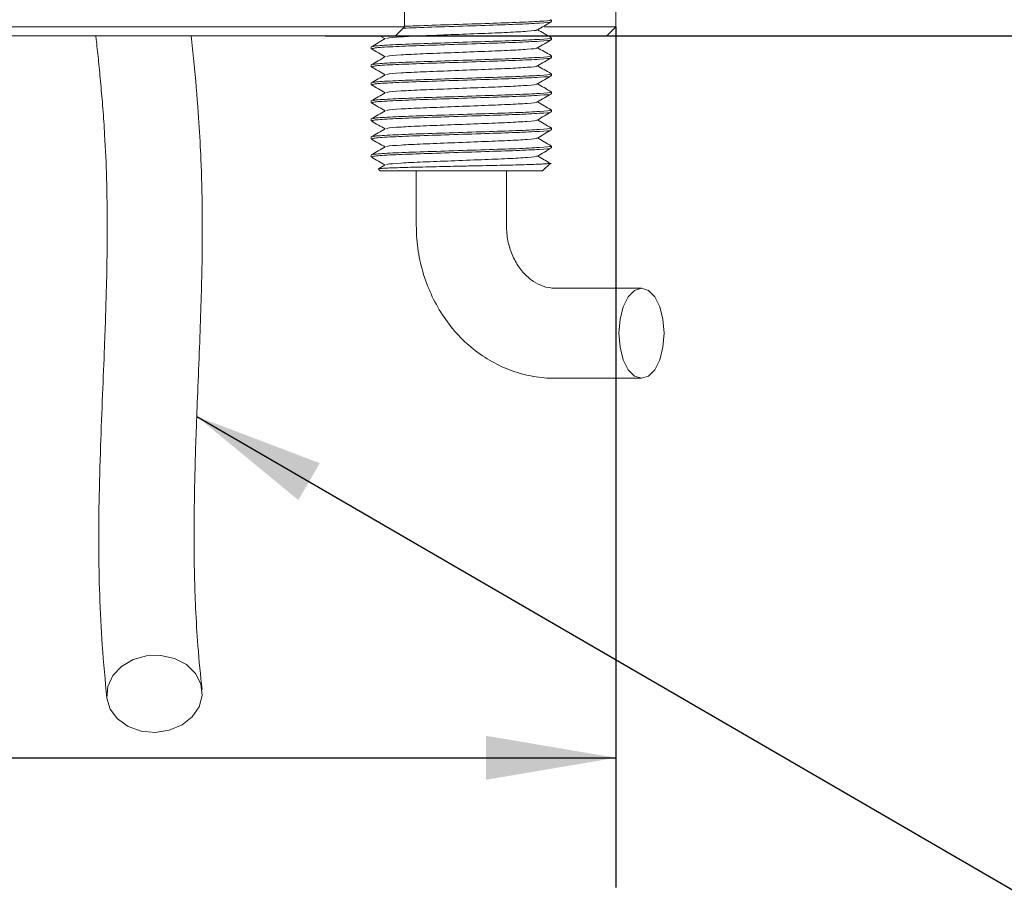
# Model space of a CAD drawing. Units: millimetres. Extents: x 0 to 656, y -1 to 558.
# Drawn here: x 121 to 144, y 117 to 137 of the extents above; entities that cross this region are included whole.
import ezdxf

# ---------------------------------------------------------------- set-up
doc = ezdxf.new("R2010")
doc.units = ezdxf.units.MM
doc.layers.add('图框', color=179, linetype='Continuous')
doc.styles.add('SLDTEXTSTYLE1', font='TXT', dxfattribs={"width": 0.7})
doc.dimstyles.new('SLDDIMSTYLE0', dxfattribs={"dimtxt": 4, "dimasz": 3, "dimexe": 0, "dimexo": 0.0625, "dimgap": 1, "dimtad": 2, "dimlfac": 1.2, "dimrnd": 1e-09, "dimzin": 12, "dimdsep": 46, "dimtxsty": 'SLDTEXTSTYLE1', "dimsah": 1, "dimcen": 0.09, "dimadec": 0, "dimazin": 3, "dimtfac": 1, "dimtmove": 0, "dimatfit": 0, "dimfxl": 0, "dimfrac": 2, "dimtolj": 1, "dimtzin": 12, "dimarcsym": 0})
doc.dimstyles.new('SLDDIMSTYLE1', dxfattribs={"dimtxt": 4, "dimasz": 3, "dimexe": 0, "dimexo": 0.0625, "dimgap": 1, "dimtad": 2, "dimlfac": 1.2, "dimrnd": 1e-09, "dimzin": 12, "dimdsep": 46, "dimtxsty": 'SLDTEXTSTYLE1', "dimsah": 1, "dimcen": 0.09, "dimadec": 0, "dimazin": 3, "dimtfac": 1, "dimtofl": 0, "dimtmove": 0, "dimatfit": 3, "dimfxl": 0, "dimfrac": 2, "dimtolj": 1, "dimtzin": 12, "dimarcsym": 0})
doc.dimstyles.new('SLDDIMSTYLE2', dxfattribs={"dimtxt": 4, "dimasz": 3, "dimexe": 0, "dimexo": 0.0625, "dimgap": 1, "dimtad": 2, "dimlfac": 1.2, "dimrnd": 1e-09, "dimzin": 12, "dimdsep": 46, "dimtxsty": 'SLDTEXTSTYLE1', "dimsah": 1, "dimcen": 0.09, "dimadec": 0, "dimazin": 3, "dimtol": 1, "dimtm": 0.05, "dimtfac": 1, "dimtofl": 0, "dimtmove": 0, "dimatfit": 3, "dimfxl": 0, "dimfrac": 2, "dimtolj": 1, "dimarcsym": 0})
doc.dimstyles.new('SLDDIMSTYLE4', dxfattribs={"dimtxt": 0.18, "dimasz": 3, "dimexe": 0, "dimexo": 0.0625, "dimgap": 0, "dimtad": 0, "dimtih": 1, "dimtoh": 1, "dimdec": 0, "dimrnd": 1e-09, "dimzin": 0, "dimdsep": 46, "dimtxsty": 'Standard', "dimsah": 1, "dimcen": 0.09, "dimadec": 0, "dimazin": 0, "dimtfac": 3, "dimtdec": 0, "dimtofl": 0, "dimtmove": 0, "dimatfit": 3, "dimfxl": 0, "dimfrac": 2, "dimtolj": 1, "dimtzin": 0, "dimarcsym": 0})

# ---------------------------------------------------------------- blocks, each defined once
blk = doc.blocks.new('_D_1')
at = {"layer": '图框'}
for p, q in [((145.189, 145.603), (145.189, 150.603)), ((117.424, 145.603), (148.189, 145.603)), ((145.189, 136.603), (145.189, 145.603)), ((134.146, 136.603), (148.189, 136.603)), ((145.189, 136.603), (145.189, 131.603))]:
    blk.add_line(p, q, dxfattribs=at)
for points in [[(145.189, 145.603), (145.697, 148.603), (144.681, 148.603)], [(145.189, 136.603), (144.681, 133.603), (145.697, 133.603)]]:
    blk.add_solid(points, dxfattribs=at)
at = {"layer": '图框', "insert": (140.033, 136.987), "char_height": 4, "attachment_point": 1, "rotation": 90, "style": 'SLDTEXTSTYLE1'}
blk.add_mtext('10.8', dxfattribs=at)
blk = doc.blocks.new('_D_2')
at = {"layer": '图框'}
for p, q in [((130.219, 171.853), (154.889, 171.853)), ((151.889, 136.603), (151.889, 171.853)), ((128.479, 136.603), (154.889, 136.603))]:
    blk.add_line(p, q, dxfattribs=at)
for points in [[(151.889, 171.853), (151.381, 168.853), (152.397, 168.853)], [(151.889, 136.603), (152.397, 139.603), (151.381, 139.603)]]:
    blk.add_solid(points, dxfattribs=at)
at = {"layer": '图框', "insert": (146.733, 149.706), "char_height": 4, "attachment_point": 1, "rotation": 90, "style": 'SLDTEXTSTYLE1'}
blk.add_mtext('42.3', dxfattribs=at)
blk = doc.blocks.new('_D_3')
at = {"layer": '图框'}
for p, q in [((130.864, 173.937), (162.106, 173.937)), ((159.106, 173.937), (159.106, 136.603)), ((134.146, 136.603), (162.106, 136.603))]:
    blk.add_line(p, q, dxfattribs=at)
for points in [[(159.106, 173.937), (158.598, 170.937), (159.614, 170.937)], [(159.106, 136.603), (159.614, 139.603), (158.598, 139.603)]]:
    blk.add_solid(points, dxfattribs=at)
at = {"layer": '图框', "insert": (153.95, 150.706), "char_height": 4, "attachment_point": 1, "rotation": 90, "style": 'SLDTEXTSTYLE1'}
blk.add_mtext('44.8', dxfattribs=at)
blk = doc.blocks.new('_D_6')
at = {"layer": '图框'}
for p, q in [((81.866, 136.812), (81.866, 116.917)), ((135.199, 136.812), (135.199, 116.917)), ((81.866, 119.917), (135.199, 119.917))]:
    blk.add_line(p, q, dxfattribs=at)
for points in [[(81.866, 119.917), (84.866, 119.409), (84.866, 120.425)], [(135.199, 119.917), (132.199, 120.425), (132.199, 119.409)]]:
    blk.add_solid(points, dxfattribs=at)
at = {"layer": '图框', "attachment_point": 1, "style": 'SLDTEXTSTYLE1'}
for s, insert, char_height in [('0', (110.442, 127.158), 2.6), ('64', (100.823, 125.074), 4), ('0.05', (110.442, 123.72), 2.6), ('-', (108.456, 123.72), 2.6)]:
    blk.add_mtext(s, dxfattribs=dict(at, insert=insert, char_height=char_height))

msp = doc.modelspace()

# ---------------------------------------------------------------- linework, layer by layer
at = {"color": 7, "linetype": 'Continuous', "lineweight": 15}
for p, q in [((130.313475, 136.811763), (130.313475, 140.811763)), ((135.199143, 136.811763), (135.199143, 140.811763)), ((86.829028, 136.811763), (130.235925, 136.811763)), ((130.105142, 136.60343), (130.313475, 136.811763)), ((130.235925, 136.811763), (130.313475, 136.811763)), ((133.550793, 136.811763), (135.199143, 136.811763)), ((133.70982, 136.929271), (133.70982, 136.972284)), ((134.99081, 136.60343), (135.199143, 136.811763)), ((130.066367, 136.60343), (86.998586, 136.60343)), ((129.74356, 136.60343), (129.863609, 136.533995)), ((130.105142, 136.60343), (130.066367, 136.60343)), ((134.99081, 136.60343), (133.661449, 136.60343)), ((133.70982, 136.512604), (133.70982, 136.555617)), ((129.543154, 136.347284), (129.543154, 136.304271)), ((133.70982, 136.095938), (133.70982, 136.138951)), ((129.543154, 135.930617), (129.543154, 135.887604)), ((133.70982, 135.679271), (133.70982, 135.722284)), ((129.543154, 135.513951), (129.543154, 135.470938)), ((133.70982, 135.262604), (133.70982, 135.305617)), ((129.543154, 135.097284), (129.543154, 135.054271)), ((133.70982, 134.845938), (133.70982, 134.888951)), ((129.543154, 134.680617), (129.543154, 134.637604)), ((133.70982, 134.429271), (133.70982, 134.472284)), ((129.543154, 134.263951), (129.543154, 134.220938)), ((133.70982, 134.012604), (133.70982, 134.055617)), ((129.543154, 133.847284), (129.543154, 133.804271)), ((129.86949, 133.620729), (129.711086, 133.529118)), ((133.501487, 133.47843), (133.676841, 133.653784)), ((133.669318, 133.659747), (133.679394, 133.657852)), ((133.702428, 133.64401), (133.678799, 133.657676)), ((129.708301, 133.521615), (129.751487, 133.47843)), ((133.501487, 133.47843), (129.751487, 133.47843)), ((130.58482, 133.47843), (130.58482, 132.22843)), ((132.668154, 132.22843), (132.668154, 133.47843)), ((135.790626, 130.770097), (133.791551, 130.770097)), ((133.791551, 128.686763), (135.790626, 128.686763))]:
    msp.add_line(p, q, dxfattribs=at)
at = {"color": 7, "linetype": 'Continuous', "lineweight": 15, "flags": 128}
for points in [[(136.311459, 129.72843), (136.285968, 130.050323), (136.211989, 130.340706), (136.096764, 130.571156), (135.951572, 130.719114), (135.790626, 130.770097), (135.629679, 130.719114), (135.484488, 130.571156), (135.369263, 130.340706), (135.295284, 130.050323), (135.269793, 129.72843), (135.295284, 129.406537), (135.369263, 129.116154), (135.484488, 128.885704), (135.629679, 128.737746), (135.790626, 128.686763), (135.951572, 128.737746), (136.096764, 128.885704), (136.211989, 129.116154), (136.285968, 129.406537), (136.311459, 129.72843)], [(124.038533, 122.1855), (124.351281, 122.272459), (124.680279, 122.281466), (124.996296, 122.211723), (125.271251, 122.069427), (125.480714, 121.86722), (125.606073, 121.623069), (125.636189, 121.35867), (125.568387, 121.097514), (125.40869, 120.862806), (125.171289, 120.675402), (124.877278, 120.551953), (124.552781, 120.503428), (124.22663, 120.534139), (123.927806, 120.641356), (123.682861, 120.815554), (123.513559, 121.041253), (123.434944, 121.2984), (123.454, 121.564146), (123.569034, 121.814878), (123.769826, 122.028318), (124.038533, 122.1855)]]:
    msp.add_lwpolyline(points, dxfattribs=at)
at = {"color": 7, "linetype": 'Continuous', "lineweight": 15}
for points, knots in [([(133.68083, 136.926996), (133.686921, 136.925093), (133.719644, 136.914872), (133.462246, 136.894409), (132.932079, 136.867235), (132.175697, 136.843762), (131.355481, 136.815329), (130.667967, 136.794541), (130.376666, 136.781734), (130.279159, 136.777447)], [0, 0, 0, 0, 0.0402389017, 0.2161720513, 0.3921052009, 0.5625754833, 0.740042596, 0.9129846671, 1, 1, 1, 1]), ([(130.313475, 136.821898), (130.400324, 136.825702), (130.681615, 136.838025), (131.356051, 136.858339), (132.175708, 136.886776), (132.93151, 136.910244), (133.464605, 136.937436), (133.72381, 136.958678), (133.685308, 136.969633), (133.67599, 136.972284)], [0, 0, 0, 0, 0.07677272, 0.248654892, 0.425034373, 0.594459905, 0.769314824, 0.944169743, 1, 1, 1, 1]), ([(133.38421, 136.7394), (133.438255, 136.770663), (133.546362, 136.833199), (133.654432, 136.895704), (133.708475, 136.926962)], [0, 0, 0, 0, 0.499923589, 1, 1, 1, 1]), ([(123.177568, 136.60343), (123.182441, 136.561655), (123.205658, 136.36261), (123.245017, 135.990826), (123.295728, 135.472632), (123.343368, 134.907896), (123.393575, 134.181079), (123.433887, 133.267696), (123.447615, 132.1267), (123.428612, 130.82927), (123.384443, 129.548702), (123.333795, 128.29226), (123.285609, 127.088674), (123.250221, 125.904634), (123.242836, 124.7505), (123.263119, 123.636019), (123.320539, 122.449394), (123.395127, 121.698937), (123.43489, 121.298874)], [0, 0, 0, 0, 0.007979915, 0.038021891, 0.07109488, 0.107198136, 0.146338537, 0.210784389, 0.283256999, 0.367393882, 0.463981954, 0.534857381, 0.610765793, 0.692467033, 0.758314675, 0.829806123, 0.90927099, 1, 1, 1, 1]), ([(125.633235, 121.493464), (125.598891, 121.823927), (125.53698, 122.419653), (125.484226, 123.318824), (125.455225, 124.162659), (125.447425, 124.919411), (125.451697, 125.593903), (125.460724, 126.162519), (125.475334, 126.774145), (125.499455, 127.516935), (125.535095, 128.411541), (125.575321, 129.382156), (125.609891, 130.34199), (125.632254, 131.213841), (125.64154, 132.002556), (125.63828, 132.702148), (125.624125, 133.34042), (125.596269, 134.03145), (125.541309, 134.919091), (125.467758, 135.809377), (125.405018, 136.404326), (125.384021, 136.60343)], [0, 0, 0, 0, 0.077671238, 0.140017953, 0.190592544, 0.24871468, 0.287975533, 0.320372733, 0.357476958, 0.405054869, 0.463519885, 0.530862575, 0.594454973, 0.652189397, 0.703548675, 0.750874158, 0.790338748, 0.828790102, 0.88548038, 0.961675105, 1, 1, 1, 1]), ([(129.583354, 136.350278), (129.584435, 136.354634), (129.587573, 136.367276), (129.939053, 136.391487), (130.555553, 136.4166), (131.349188, 136.441731), (132.177484, 136.470094), (132.931024, 136.493581), (133.464741, 136.520769), (133.723801, 136.542012), (133.685306, 136.552966), (133.67599, 136.555617)], [0, 0, 0, 0, 0.06798864, 0.197276183, 0.323267163, 0.449258143, 0.578545686, 0.70273593, 0.830905957, 0.959075984, 1, 1, 1, 1]), ([(129.901671, 136.537643), (129.90272, 136.541826), (129.90585, 136.554297), (130.201461, 136.578318), (130.721799, 136.603426), (131.392346, 136.628559), (132.091681, 136.656919), (132.729123, 136.680414), (133.176451, 136.707576), (133.393385, 136.727775), (133.36742, 136.737748), (133.363131, 136.739395)], [0, 0, 0, 0, 0.066458501, 0.198158706, 0.326497979, 0.454837252, 0.586537456, 0.713040925, 0.843601759, 0.974162594, 1, 1, 1, 1]), ([(133.702428, 136.560677), (133.6484, 136.591919), (133.543847, 136.652379), (133.439352, 136.712859), (133.388854, 136.742087)], [0, 0, 0, 0, 0.516748043, 1, 1, 1, 1]), ([(129.86949, 136.537396), (129.815468, 136.506151), (129.707413, 136.443656), (129.59936, 136.381182), (129.545327, 136.349941)], [0, 0, 0, 0, 0.49994452, 1, 1, 1, 1]), ([(133.68083, 136.510329), (133.686921, 136.508427), (133.719639, 136.498205), (133.462374, 136.477741), (132.931627, 136.450572), (132.177349, 136.427081), (131.349098, 136.398717), (130.556032, 136.373592), (129.937205, 136.348456), (129.577, 136.32318), (129.576989, 136.309593), (129.576984, 136.304271)], [0, 0, 0, 0, 0.0292075236, 0.1569091113, 0.284610699, 0.4083470486, 0.5371620678, 0.6626925724, 0.7882230771, 0.9170380963, 1, 1, 1, 1]), ([(129.901671, 136.120976), (129.90272, 136.125159), (129.90585, 136.137631), (130.201461, 136.161651), (130.721799, 136.186759), (131.392346, 136.211893), (132.091681, 136.240252), (132.729123, 136.263747), (133.176451, 136.290909), (133.393385, 136.311109), (133.36742, 136.321081), (133.363131, 136.322728)], [0, 0, 0, 0, 0.066458501, 0.198158706, 0.326497979, 0.454837252, 0.586537456, 0.713040925, 0.843601759, 0.974162594, 1, 1, 1, 1]), ([(133.38421, 136.322733), (133.438255, 136.353997), (133.546362, 136.416532), (133.654432, 136.479038), (133.708475, 136.510295)], [0, 0, 0, 0, 0.499923589, 1, 1, 1, 1]), ([(133.702428, 136.14401), (133.6484, 136.175253), (133.543847, 136.235712), (133.439352, 136.296193), (133.388854, 136.32542)], [0, 0, 0, 0, 0.516748043, 1, 1, 1, 1]), ([(129.86949, 136.120729), (129.815468, 136.089485), (129.707413, 136.026989), (129.59936, 135.964515), (129.545327, 135.933275)], [0, 0, 0, 0, 0.49994452, 1, 1, 1, 1]), ([(129.546884, 136.300486), (129.600907, 136.269253), (129.706494, 136.20821), (129.812057, 136.147148), (129.863609, 136.117328)], [0, 0, 0, 0, 0.511643481, 1, 1, 1, 1]), ([(133.68083, 136.093663), (133.686921, 136.09176), (133.719639, 136.081539), (133.462374, 136.061075), (132.931627, 136.033905), (132.177349, 136.010414), (131.349098, 135.982051), (130.556032, 135.956925), (129.937205, 135.931789), (129.577, 135.906513), (129.576989, 135.892927), (129.576984, 135.887604)], [0, 0, 0, 0, 0.029207524, 0.156909111, 0.284610699, 0.408347049, 0.537162068, 0.662692572, 0.788223077, 0.917038096, 1, 1, 1, 1]), ([(129.583354, 135.933611), (129.584435, 135.937968), (129.587573, 135.950609), (129.939053, 135.974821), (130.555553, 135.999933), (131.349188, 136.025065), (132.177484, 136.053428), (132.931024, 136.076915), (133.464741, 136.104102), (133.723801, 136.125345), (133.685306, 136.136299), (133.67599, 136.138951)], [0, 0, 0, 0, 0.06798864, 0.197276183, 0.323267163, 0.449258143, 0.578545686, 0.70273593, 0.830905957, 0.959075984, 1, 1, 1, 1]), ([(133.38421, 135.906067), (133.438255, 135.93733), (133.546362, 135.999866), (133.654432, 136.062371), (133.708475, 136.093628)], [0, 0, 0, 0, 0.499923589, 1, 1, 1, 1]), ([(129.546884, 135.883819), (129.600907, 135.852587), (129.706494, 135.791543), (129.812057, 135.730481), (129.863609, 135.700661)], [0, 0, 0, 0, 0.511643481, 1, 1, 1, 1]), ([(129.901671, 135.704309), (129.90272, 135.708492), (129.90585, 135.720964), (130.201461, 135.744984), (130.721799, 135.770092), (131.392346, 135.795226), (132.091681, 135.823586), (132.729123, 135.84708), (133.176451, 135.874242), (133.393385, 135.894442), (133.36742, 135.904414), (133.363131, 135.906062)], [0, 0, 0, 0, 0.066458501, 0.198158706, 0.326497979, 0.454837252, 0.586537456, 0.713040925, 0.843601759, 0.974162594, 1, 1, 1, 1]), ([(133.702428, 135.727344), (133.6484, 135.758586), (133.543847, 135.819045), (133.439352, 135.879526), (133.388854, 135.908754)], [0, 0, 0, 0, 0.516748043, 1, 1, 1, 1]), ([(129.86949, 135.704062), (129.815468, 135.672818), (129.707413, 135.610322), (129.59936, 135.547848), (129.545327, 135.516608)], [0, 0, 0, 0, 0.49994452, 1, 1, 1, 1]), ([(133.68083, 135.676996), (133.686921, 135.675093), (133.719639, 135.664872), (133.462374, 135.644408), (132.931627, 135.617239), (132.177349, 135.593747), (131.349098, 135.565384), (130.556032, 135.540258), (129.937205, 135.515123), (129.577, 135.489846), (129.576989, 135.47626), (129.576984, 135.470938)], [0, 0, 0, 0, 0.0292075236, 0.1569091113, 0.284610699, 0.4083470486, 0.5371620678, 0.6626925724, 0.7882230771, 0.9170380963, 1, 1, 1, 1]), ([(129.583354, 135.516944), (129.584435, 135.521301), (129.587573, 135.533942), (129.939053, 135.558154), (130.555553, 135.583267), (131.349188, 135.608398), (132.177484, 135.636761), (132.931024, 135.660248), (133.464741, 135.687435), (133.723801, 135.708678), (133.685306, 135.719633), (133.67599, 135.722284)], [0, 0, 0, 0, 0.06798864, 0.197276183, 0.323267163, 0.449258143, 0.578545686, 0.70273593, 0.830905957, 0.959075984, 1, 1, 1, 1]), ([(133.38421, 135.4894), (133.438255, 135.520663), (133.546362, 135.583199), (133.654432, 135.645704), (133.708475, 135.676962)], [0, 0, 0, 0, 0.4999235886, 1, 1, 1, 1]), ([(129.546884, 135.467153), (129.600907, 135.43592), (129.706494, 135.374876), (129.812057, 135.313815), (129.863609, 135.283995)], [0, 0, 0, 0, 0.511643481, 1, 1, 1, 1]), ([(129.901671, 135.287643), (129.90272, 135.291826), (129.90585, 135.304297), (130.201461, 135.328318), (130.721799, 135.353426), (131.392346, 135.378559), (132.091681, 135.406919), (132.729123, 135.430414), (133.176451, 135.457576), (133.393385, 135.477775), (133.36742, 135.487748), (133.363131, 135.489395)], [0, 0, 0, 0, 0.066458501, 0.198158706, 0.326497979, 0.454837252, 0.586537456, 0.713040925, 0.843601759, 0.974162594, 1, 1, 1, 1]), ([(133.702428, 135.310677), (133.6484, 135.341919), (133.543847, 135.402379), (133.439352, 135.462859), (133.388854, 135.492087)], [0, 0, 0, 0, 0.516748043, 1, 1, 1, 1]), ([(129.86949, 135.287396), (129.815468, 135.256151), (129.707413, 135.193656), (129.59936, 135.131182), (129.545327, 135.099941)], [0, 0, 0, 0, 0.49994452, 1, 1, 1, 1]), ([(133.68083, 135.260329), (133.686921, 135.258427), (133.719639, 135.248205), (133.462374, 135.227741), (132.931627, 135.200572), (132.177349, 135.177081), (131.349098, 135.148717), (130.556032, 135.123592), (129.937205, 135.098456), (129.577, 135.07318), (129.576989, 135.059593), (129.576984, 135.054271)], [0, 0, 0, 0, 0.0292075236, 0.1569091113, 0.284610699, 0.4083470486, 0.5371620678, 0.6626925724, 0.7882230771, 0.9170380963, 1, 1, 1, 1]), ([(129.583354, 135.100278), (129.584435, 135.104634), (129.587573, 135.117276), (129.939053, 135.141487), (130.555553, 135.1666), (131.349188, 135.191731), (132.177484, 135.220094), (132.931024, 135.243581), (133.464741, 135.270769), (133.723801, 135.292012), (133.685306, 135.302966), (133.67599, 135.305617)], [0, 0, 0, 0, 0.0679886397, 0.1972761826, 0.3232671628, 0.4492581429, 0.5785456859, 0.7027359295, 0.8309059567, 0.9590759838, 1, 1, 1, 1]), ([(133.38421, 135.072733), (133.438255, 135.103997), (133.546362, 135.166532), (133.654432, 135.229038), (133.708475, 135.260295)], [0, 0, 0, 0, 0.499923589, 1, 1, 1, 1]), ([(129.546884, 135.050486), (129.600907, 135.019253), (129.706494, 134.95821), (129.812057, 134.897148), (129.863609, 134.867328)], [0, 0, 0, 0, 0.511643481, 1, 1, 1, 1]), ([(129.901671, 134.870976), (129.90272, 134.875159), (129.90585, 134.887631), (130.201461, 134.911651), (130.721799, 134.936759), (131.392346, 134.961893), (132.091681, 134.990252), (132.729123, 135.013747), (133.176451, 135.040909), (133.393385, 135.061109), (133.36742, 135.071081), (133.363131, 135.072728)], [0, 0, 0, 0, 0.066458501, 0.198158706, 0.326497979, 0.454837252, 0.586537456, 0.713040925, 0.843601759, 0.974162594, 1, 1, 1, 1]), ([(133.702428, 134.89401), (133.6484, 134.925253), (133.543847, 134.985712), (133.439352, 135.046193), (133.388854, 135.07542)], [0, 0, 0, 0, 0.516748043, 1, 1, 1, 1]), ([(129.86949, 134.870729), (129.815468, 134.839485), (129.707413, 134.776989), (129.59936, 134.714515), (129.545327, 134.683275)], [0, 0, 0, 0, 0.4999445201, 1, 1, 1, 1]), ([(133.68083, 134.843663), (133.686921, 134.84176), (133.719639, 134.831539), (133.462374, 134.811075), (132.931627, 134.783905), (132.177349, 134.760414), (131.349098, 134.732051), (130.556032, 134.706925), (129.937205, 134.681789), (129.577, 134.656513), (129.576989, 134.642927), (129.576984, 134.637604)], [0, 0, 0, 0, 0.0292075236, 0.1569091113, 0.284610699, 0.4083470486, 0.5371620678, 0.6626925724, 0.7882230771, 0.9170380963, 1, 1, 1, 1]), ([(129.583354, 134.683611), (129.584435, 134.687968), (129.587573, 134.700609), (129.939053, 134.724821), (130.555553, 134.749933), (131.349188, 134.775065), (132.177484, 134.803428), (132.931024, 134.826915), (133.464741, 134.854102), (133.723801, 134.875345), (133.685306, 134.886299), (133.67599, 134.888951)], [0, 0, 0, 0, 0.06798864, 0.197276183, 0.323267163, 0.449258143, 0.578545686, 0.70273593, 0.830905957, 0.959075984, 1, 1, 1, 1]), ([(133.38421, 134.656067), (133.438255, 134.68733), (133.546362, 134.749866), (133.654432, 134.812371), (133.708475, 134.843628)], [0, 0, 0, 0, 0.499923589, 1, 1, 1, 1]), ([(129.546884, 134.633819), (129.600907, 134.602587), (129.706494, 134.541543), (129.812057, 134.480481), (129.863609, 134.450661)], [0, 0, 0, 0, 0.511643481, 1, 1, 1, 1]), ([(129.901671, 134.454309), (129.90272, 134.458492), (129.90585, 134.470964), (130.201461, 134.494984), (130.721799, 134.520092), (131.392346, 134.545226), (132.091681, 134.573586), (132.729123, 134.59708), (133.176451, 134.624242), (133.393385, 134.644442), (133.36742, 134.654414), (133.363131, 134.656062)], [0, 0, 0, 0, 0.066458501, 0.198158706, 0.326497979, 0.454837252, 0.586537456, 0.713040925, 0.843601759, 0.974162594, 1, 1, 1, 1]), ([(133.702428, 134.477344), (133.6484, 134.508586), (133.543847, 134.569045), (133.439352, 134.629526), (133.388854, 134.658754)], [0, 0, 0, 0, 0.516748043, 1, 1, 1, 1]), ([(129.86949, 134.454062), (129.815468, 134.422818), (129.707413, 134.360322), (129.59936, 134.297848), (129.545327, 134.266608)], [0, 0, 0, 0, 0.49994452, 1, 1, 1, 1]), ([(133.68083, 134.426996), (133.686921, 134.425093), (133.719639, 134.414872), (133.462374, 134.394408), (132.931627, 134.367239), (132.177349, 134.343747), (131.349098, 134.315384), (130.556032, 134.290258), (129.937205, 134.265123), (129.577, 134.239846), (129.576989, 134.22626), (129.576984, 134.220938)], [0, 0, 0, 0, 0.029207524, 0.156909111, 0.284610699, 0.408347049, 0.537162068, 0.662692572, 0.788223077, 0.917038096, 1, 1, 1, 1]), ([(129.583354, 134.266944), (129.584435, 134.271301), (129.587573, 134.283942), (129.939053, 134.308154), (130.555553, 134.333267), (131.349188, 134.358398), (132.177484, 134.386761), (132.931024, 134.410248), (133.464741, 134.437435), (133.723801, 134.458678), (133.685306, 134.469633), (133.67599, 134.472284)], [0, 0, 0, 0, 0.0679886397, 0.1972761826, 0.3232671628, 0.4492581429, 0.5785456859, 0.7027359295, 0.8309059567, 0.9590759838, 1, 1, 1, 1]), ([(133.38421, 134.2394), (133.438255, 134.270663), (133.546362, 134.333199), (133.654432, 134.395704), (133.708475, 134.426962)], [0, 0, 0, 0, 0.499923589, 1, 1, 1, 1]), ([(129.546884, 134.217153), (129.600907, 134.18592), (129.706494, 134.124876), (129.812057, 134.063815), (129.863609, 134.033995)], [0, 0, 0, 0, 0.511643481, 1, 1, 1, 1]), ([(129.583354, 133.850278), (129.584435, 133.854634), (129.587573, 133.867276), (129.939053, 133.891487), (130.555553, 133.9166), (131.349188, 133.941731), (132.177484, 133.970094), (132.931024, 133.993581), (133.464741, 134.020769), (133.723801, 134.042012), (133.685306, 134.052966), (133.67599, 134.055617)], [0, 0, 0, 0, 0.06798864, 0.197276183, 0.323267163, 0.449258143, 0.578545686, 0.70273593, 0.830905957, 0.959075984, 1, 1, 1, 1]), ([(129.901671, 134.037643), (129.90272, 134.041826), (129.90585, 134.054297), (130.201461, 134.078318), (130.721799, 134.103426), (131.392346, 134.128559), (132.091681, 134.156919), (132.729123, 134.180414), (133.176451, 134.207576), (133.393385, 134.227775), (133.36742, 134.237748), (133.363131, 134.239395)], [0, 0, 0, 0, 0.0664585011, 0.1981587055, 0.3264979786, 0.4548372516, 0.5865374561, 0.7130409253, 0.8436017595, 0.9741625937, 1, 1, 1, 1]), ([(133.702428, 134.060677), (133.6484, 134.091919), (133.543847, 134.152379), (133.439352, 134.212859), (133.388854, 134.242087)], [0, 0, 0, 0, 0.5167480426, 1, 1, 1, 1]), ([(129.86949, 134.037396), (129.815468, 134.006151), (129.707413, 133.943656), (129.59936, 133.881182), (129.545327, 133.849941)], [0, 0, 0, 0, 0.49994452, 1, 1, 1, 1]), ([(133.68083, 134.010329), (133.686921, 134.008427), (133.719639, 133.998205), (133.462374, 133.977741), (132.931627, 133.950572), (132.177349, 133.927081), (131.349098, 133.898717), (130.556032, 133.873592), (129.937205, 133.848456), (129.577, 133.82318), (129.576989, 133.809593), (129.576984, 133.804271)], [0, 0, 0, 0, 0.029207524, 0.156909111, 0.284610699, 0.408347049, 0.537162068, 0.662692572, 0.788223077, 0.917038096, 1, 1, 1, 1]), ([(129.901671, 133.620976), (129.90272, 133.625159), (129.90585, 133.637631), (130.201461, 133.661651), (130.721799, 133.686759), (131.392346, 133.711893), (132.091681, 133.740252), (132.729123, 133.763747), (133.176451, 133.790909), (133.393385, 133.811109), (133.36742, 133.821081), (133.363131, 133.822728)], [0, 0, 0, 0, 0.0664585011, 0.1981587055, 0.3264979786, 0.4548372516, 0.5865374561, 0.7130409253, 0.8436017595, 0.9741625937, 1, 1, 1, 1]), ([(133.38421, 133.822733), (133.438255, 133.853997), (133.546362, 133.916532), (133.654432, 133.979038), (133.708475, 134.010295)], [0, 0, 0, 0, 0.499923589, 1, 1, 1, 1]), ([(133.678062, 133.658103), (133.632157, 133.684648), (133.535727, 133.74041), (133.439351, 133.796193), (133.388854, 133.82542)], [0, 0, 0, 0, 0.476041375, 1, 1, 1, 1]), ([(129.546884, 133.800486), (129.600907, 133.769253), (129.706494, 133.70821), (129.812057, 133.647148), (129.863609, 133.617328)], [0, 0, 0, 0, 0.511643481, 1, 1, 1, 1]), ([(133.674284, 133.65634), (133.671319, 133.654668), (133.664391, 133.650761), (133.583697, 133.644124), (133.446811, 133.636674), (133.259335, 133.629239), (133.024777, 133.621867), (132.753524, 133.614894), (132.448174, 133.608414), (132.124322, 133.601304), (131.786266, 133.593879), (131.450533, 133.586433), (131.118553, 133.57903), (130.805702, 133.571957), (130.514466, 133.565486), (130.260677, 133.558473), (130.046785, 133.551073), (129.881711, 133.543625), (129.768081, 133.536189), (129.707733, 133.529691), (129.710045, 133.525888), (129.711001, 133.524315)], [0, 0, 0, 0, 0.042607608, 0.099541759, 0.153765088, 0.209569114, 0.263658313, 0.319316101, 0.373408361, 0.429127233, 0.482276243, 0.536980822, 0.589898043, 0.644349868, 0.697268698, 0.751772404, 0.803846525, 0.857451073, 0.90919633, 0.962442203, 1, 1, 1, 1]), ([(130.58482, 132.22843), (130.587564, 132.118876), (130.594942, 131.824336), (130.671884, 131.349229), (130.833634, 130.81993), (131.070431, 130.323856), (131.375517, 129.874163), (131.741842, 129.482877), (132.1597, 129.16066), (132.617719, 128.91559), (133.103147, 128.75462), (133.499705, 128.692509), (133.729386, 128.687987), (133.791551, 128.686763)], [0, 0, 0, 0, 0.059990726, 0.161288263, 0.262814359, 0.36438444, 0.465827684, 0.566917936, 0.667404422, 0.767073228, 0.865817363, 0.963682716, 1, 1, 1, 1]), ([(133.791551, 130.770097), (133.760577, 130.771158), (133.650863, 130.774917), (133.467051, 130.823113), (133.244723, 130.946936), (133.039535, 131.136139), (132.864039, 131.38919), (132.736186, 131.697465), (132.67574, 131.985615), (132.670152, 132.164468), (132.668154, 132.22843)], [0, 0, 0, 0, 0.061394127, 0.217470117, 0.361359898, 0.497987122, 0.643012366, 0.783884879, 0.922713098, 1, 1, 1, 1])]:
    msp.add_open_spline(points, degree=3, knots=knots, dxfattribs=at)

# ---------------------------------------------------------------- dimensions: what is measured, and where the dimension line sits
at = {"layer": '图框'}
for base, p1, p2, dimstyle, picture, middle in [((159.105836, 136.60343), (130.864188, 173.936763), (134.14605, 136.60343), 'SLDDIMSTYLE1', '_D_3', (159.105836, 155.270097)), ((151.888869, 171.85343), (128.479383, 136.60343), (130.219166, 171.85343), 'SLDDIMSTYLE1', '_D_2', (151.888869, 154.22843)), ((145.189212, 145.60343), (134.14605, 136.60343), (117.423862, 145.60343), 'SLDDIMSTYLE0', '_D_1', (145.189212, 141.10343))]:
    dim = msp.add_linear_dim(base=base, p1=p1, p2=p2, angle=90, dimstyle=dimstyle, dxfattribs=at)
    dim.commit()
    dim.dimension.update_dxf_attribs({"geometry": picture, "text_midpoint": middle, "dimtype": 160})
dim = msp.add_linear_dim(base=(135.199143, 119.917327), p1=(81.86581, 136.811763), p2=(135.199143, 136.811763), dimstyle='SLDDIMSTYLE2', dxfattribs=at)
dim.commit()
dim.dimension.update_dxf_attribs({"geometry": '_D_6', "text_midpoint": (108.532476, 119.917327), "dimtype": 160})

# ---------------------------------------------------------------- leaders
msp.add_leader([(125.512011, 127.805504), (144.70222, 116.669266)], dimstyle='SLDDIMSTYLE4', dxfattribs=at)

doc.saveas('drawing.dxf')
